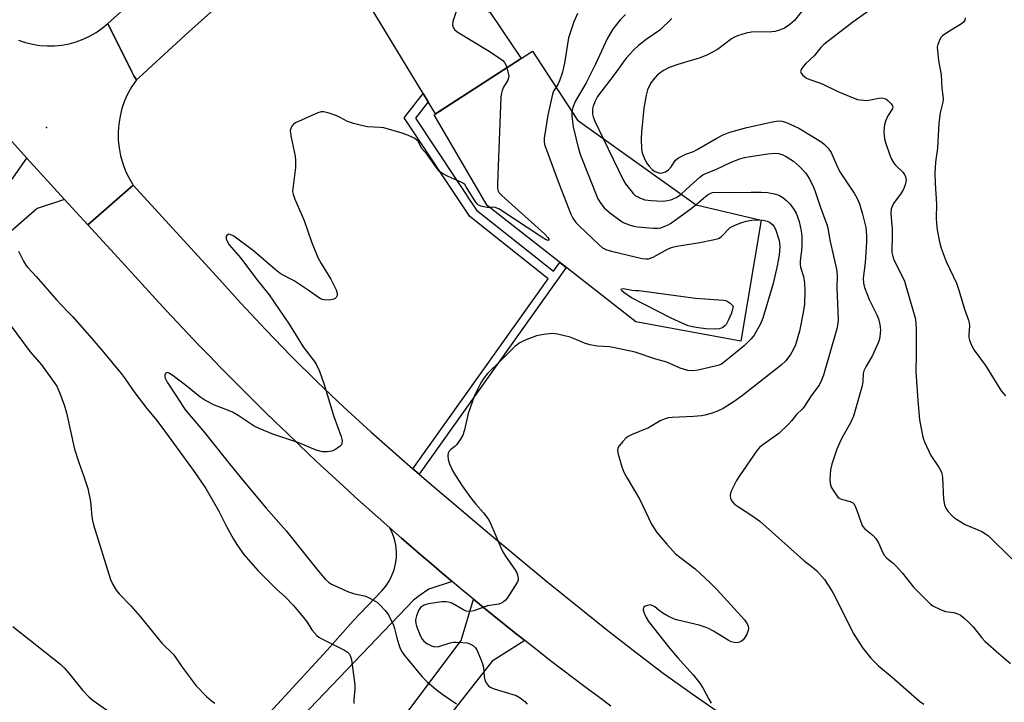
# Model space of a CAD drawing. Units: inches. Extents: x 1261767 to 1267767, y 553451 to 557451.
# Drawn here: x 1262539 to 1262848, y 556225 to 556439 of the extents above; entities that cross this region are included whole.
import ezdxf

# ---------------------------------------------------------------- set-up
doc = ezdxf.new("R2010")
doc.units = ezdxf.units.IN
doc.header["$MEASUREMENT"] = 0
for name, color, linetype in [('BLDG-Footprint', 5, 'Continuous'), ('ELEV-Spot Elevation', 7, 'Continuous'), ('TRANS-Driveway', 251, 'Continuous'), ('TRANS-Non Street Sidewalk', 7, 'Continuous'), ('TRANS-Road', 130, 'Continuous'), ('Undefined', 1, 'Continuous')]:
    doc.layers.add(name, color=color, linetype=linetype)

msp = doc.modelspace()

# ---------------------------------------------------------------- linework, layer by layer
at = {"layer": 'BLDG-Footprint', "elevation": 504.41}
msp.add_lwpolyline([(1262771.7, 556376.13), (1262765.32, 556338.1), (1262732.33, 556344.2), (1262685.53, 556380.81), (1262668.95, 556409.31), (1262699.85, 556429.32), (1262713.95, 556407.58), (1262751.24, 556381.02)], close=True, dxfattribs=at)
at = {"layer": 'ELEV-Spot Elevation'}
msp.add_point((1262547.14, 556405.26, 506.94), dxfattribs=at)
at = {"layer": 'TRANS-Driveway'}
msp.add_lwpolyline([(1262667.07, 556413.36), (1262665.47, 556415.98), (1262642.09, 556454.52), (1262633.28, 556464.09), (1262624.98, 556465.11), (1262642.76, 556481.05), (1262643.5, 556472.25), (1262656.55, 556454.08), (1262685.27, 556442.23), (1262686.57, 556441.47), (1262696.28, 556427.01), (1262669.36, 556409.58)], close=True, dxfattribs=at)
for points in [[(1262532.41, 556383.66), (1262540.89, 556395.68), (1262552.79, 556382.68), (1262544.21, 556379.85), (1262369.44, 556227.57)], [(1262578.9, 556179.76), (1262635.32, 556241.09), (1262643.51, 556250.28), (1262652.44, 556259.67), (1262653.7, 556261.15), (1262654.78, 556262.76), (1262655.66, 556264.5), (1262656.34, 556266.32), (1262656.81, 556268.2), (1262657.05, 556270.13), (1262657.07, 556272.07), (1262656.87, 556274.01), (1262656.44, 556275.9), (1262655.8, 556277.74), (1262654.96, 556279.49), (1262658.63, 556276.26), (1262661.76, 556273.54), (1262664.9, 556270.84), (1262668.05, 556268.14), (1262671.33, 556265.36), (1262674.62, 556262.59), (1262667.29, 556260.21), (1262664.19, 556258.18), (1262662.41, 556256.78), (1262620.51, 556212.99)], [(1262585.58, 556121.74), (1262677.42, 556244.05), (1262681.24, 556257.1), (1262684.46, 556254.47), (1262687.69, 556251.85), (1262690.93, 556249.24), (1262694.18, 556246.64), (1262697.44, 556244.06), (1262687.13, 556237.59), (1262607.28, 556135.93)]]:
    msp.add_lwpolyline(points, dxfattribs=at)
at = {"layer": 'TRANS-Non Street Sidewalk'}
msp.add_lwpolyline([(1262667.07, 556413.36), (1262663.06, 556408.17), (1262682.24, 556379.26), (1262706.41, 556360.1), (1262708.41, 556362.91), (1262710.44, 556361.33), (1262664.21, 556296.38), (1262662.27, 556298.07), (1262704.75, 556357.76), (1262680.1, 556377.29), (1262659.54, 556408.29), (1262665.47, 556415.98)], close=True, dxfattribs=at)
at = {"layer": 'TRANS-Road'}
for points in [[(1262624.98, 556465.11), (1262591.81, 556435.36), (1262578.95, 556423.54), (1262577.26, 556421.99), (1262575.36, 556420.25), (1262574.52, 556421.56), (1262573.91, 556422.78), (1262570.72, 556429.17), (1262569.22, 556432.18), (1262566.32, 556437.98), (1262677.52, 556537.78)], [(1262538.3, 556432.74), (1262540.48, 556432), (1262542.72, 556431.45), (1262545, 556431.09), (1262547.31, 556430.92), (1262549.62, 556430.96), (1262551.91, 556431.19), (1262554.18, 556431.61), (1262556.41, 556432.23), (1262558.57, 556433.03), (1262560.66, 556434.02), (1262562.66, 556435.17), (1262564.55, 556436.5), (1262566.32, 556437.98), (1262569.22, 556432.18), (1262570.72, 556429.17), (1262573.91, 556422.78), (1262574.52, 556421.56), (1262575.36, 556420.25), (1262573.93, 556418.17), (1262572.69, 556415.98), (1262571.65, 556413.68), (1262570.82, 556411.3), (1262570.2, 556408.87), (1262569.79, 556406.38), (1262569.61, 556403.87), (1262569.62, 556402.66), (1262569.64, 556401.35), (1262569.9, 556398.85), (1262570.38, 556396.37), (1262571.07, 556393.95), (1262571.97, 556391.6), (1262573.08, 556389.34), (1262574.38, 556387.18), (1262560.08, 556374.7), (1262552.79, 556382.68), (1262540.89, 556395.68), (1262531.75, 556405.68)], [(1262724.49, 556223.47), (1262720.58, 556226.36), (1262716.69, 556229.26), (1262712.81, 556232.18), (1262708.95, 556235.13), (1262705.1, 556238.08), (1262701.26, 556241.06), (1262697.44, 556244.06), (1262694.18, 556246.64), (1262690.93, 556249.24), (1262687.69, 556251.85), (1262684.46, 556254.47), (1262681.24, 556257.1), (1262677.92, 556259.84), (1262674.62, 556262.59), (1262671.33, 556265.36), (1262668.05, 556268.14), (1262664.9, 556270.84), (1262661.76, 556273.54), (1262658.63, 556276.26), (1262654.96, 556279.49), (1262651.29, 556282.74), (1262647.65, 556286), (1262644.02, 556289.28), (1262640.4, 556292.58), (1262636.8, 556295.9), (1262633.22, 556299.23), (1262629.65, 556302.58), (1262626.11, 556305.95), (1262622.57, 556309.34), (1262619.06, 556312.74), (1262615.55, 556316.16), (1262612.07, 556319.6), (1262608.61, 556323.06), (1262605.16, 556326.53), (1262601.72, 556330.02), (1262598.31, 556333.52), (1262594.91, 556337.05), (1262591.53, 556340.58), (1262588.17, 556344.14), (1262584.82, 556347.71), (1262581.49, 556351.3), (1262568.44, 556365.57), (1262560.08, 556374.7), (1262574.38, 556387.18), (1262600.46, 556358.71), (1262608.14, 556350.12), (1262615.98, 556341.7), (1262624, 556333.43), (1262632.18, 556325.33), (1262640.51, 556317.39), (1262649.01, 556309.62), (1262662.27, 556298.07), (1262664.21, 556296.38), (1262667.23, 556293.74), (1262685.66, 556278.1), (1262704.28, 556262.69), (1262715.49, 556253.66), (1262723.1, 556247.53), (1262731.94, 556240.62), (1262740.91, 556233.89), (1262750.01, 556227.34), (1262759.23, 556220.96)]]:
    msp.add_lwpolyline(points, dxfattribs=at)
at = {"layer": 'Undefined'}
for points, elevation in [([(1262676.01, 556442.38), (1262674.79, 556438.6), (1262674.67, 556437.58), (1262674.87, 556436.8), (1262675.29, 556436.09), (1262676.17, 556435.35), (1262685.65, 556429.62), (1262689.33, 556427.22), (1262690.45, 556426.31), (1262691.01, 556425.68), (1262691.4, 556424.95), (1262691.73, 556424.06)], 506), ([(1262713.92, 556441.1), (1262712.83, 556438.47), (1262711.17, 556433.41), (1262709.92, 556425.46), (1262709.27, 556422.65), (1262708.36, 556420), (1262707.91, 556419.05), (1262707.23, 556417.94)], 504), ([(1262729.08, 556440.79), (1262727.41, 556439.12), (1262725.04, 556436.17), (1262723.38, 556433.37), (1262719.59, 556425.14), (1262716.72, 556419.29), (1262713.24, 556413.41), (1262712.51, 556411.6), (1262712.19, 556410.3)], 502), ([(1262805.21, 556441.75), (1262800.47, 556438.38), (1262791.37, 556431.4), (1262790.46, 556430.44), (1262788.38, 556427.79), (1262785.77, 556425.41), (1262784.96, 556424.57), (1262784.23, 556423.46), (1262784.09, 556422.8), (1262784.23, 556422.39), (1262784.68, 556421.81), (1262785.48, 556421.1), (1262786.19, 556420.66), (1262790.83, 556419), (1262795.74, 556416.58), (1262801.15, 556414.37), (1262801.98, 556414.1), (1262802.83, 556413.93), (1262804.86, 556413.82), (1262806.02, 556413.95), (1262808.62, 556414.53), (1262809.5, 556414.58), (1262810.07, 556414.52), (1262810.86, 556414.25), (1262811.54, 556413.76), (1262812.53, 556412.77), (1262812.95, 556412.13), (1262813.03, 556411.68), (1262812.91, 556411.24), (1262812.07, 556409.94), (1262811.52, 556408.9), (1262810.8, 556407.28), (1262810.44, 556406.17), (1262810.33, 556405.35), (1262810.28, 556403.94), (1262810.4, 556401.71), (1262810.71, 556400.58), (1262812.11, 556396.55), (1262812.65, 556395.3), (1262813.36, 556394.09), (1262813.85, 556393.41), (1262816.17, 556391.22), (1262816.7, 556390.57), (1262817.04, 556389.82), (1262817.22, 556388.73), (1262816.98, 556387.29), (1262816.44, 556385.92), (1262815.66, 556384.69), (1262813.3, 556381.39), (1262812.82, 556380.45), (1262812.58, 556379.71), (1262812.46, 556378.11), (1262812.8, 556373.48), (1262812.82, 556370.58), (1262812.71, 556367.15), (1262812.78, 556366.05), (1262813.03, 556364.73), (1262813.35, 556363.71), (1262816, 556358.59), (1262816.69, 556357), (1262817.61, 556354.05), (1262820.05, 556345.52), (1262820.29, 556343.92), (1262820.4, 556341.91), (1262820.43, 556333.85), (1262820.34, 556328.59), (1262820.89, 556319.54), (1262821.42, 556313.43), (1262822.43, 556308.5), (1262822.73, 556307.36), (1262823.05, 556306.54), (1262825.05, 556302.28), (1262827.65, 556298.37), (1262828.05, 556297.61), (1262828.32, 556296.86), (1262828.52, 556296.09), (1262828.63, 556295.22), (1262828.96, 556288.48), (1262829.3, 556286.77), (1262829.71, 556285.72), (1262830.35, 556284.77), (1262831.47, 556283.44), (1262832.11, 556282.85), (1262833.06, 556282.19), (1262835.81, 556280.55), (1262841.03, 556278.36), (1262842.21, 556277.66), (1262843.1, 556277.02), (1262850.42, 556269.72)], 496), ([(1262743.64, 556439.53), (1262739.89, 556435.9), (1262735.53, 556432.96), (1262733.09, 556431.08), (1262731.64, 556429.64), (1262729.26, 556427.07), (1262725.4, 556421.71), (1262720.28, 556415), (1262719.48, 556413.53), (1262718.86, 556412), (1262718.7, 556411.17), (1262718.66, 556410.31), (1262718.69, 556409.45), (1262718.86, 556408.61), (1262719.41, 556407.25), (1262722.02, 556401.83)], 500), ([(1262835.8, 556439.71), (1262835.66, 556439), (1262835.27, 556438.4), (1262834.68, 556437.9), (1262830.04, 556435.08), (1262828.66, 556434.08), (1262828.29, 556433.66), (1262827.84, 556432.94), (1262827.17, 556431.38), (1262827.01, 556430.56), (1262827.05, 556429.43), (1262827.46, 556426.29), (1262828.3, 556421.88), (1262828.46, 556417.66), (1262828.82, 556415.24), (1262828.86, 556414.39), (1262828.73, 556413.26), (1262827.97, 556409.86), (1262827.47, 556406.68), (1262827.09, 556398.8), (1262826.49, 556394.4), (1262826.29, 556390.95), (1262826.36, 556387.68), (1262826.74, 556381.23), (1262826.69, 556376.75), (1262826.75, 556375.08), (1262826.98, 556373.1), (1262827.69, 556369.34), (1262828.24, 556367.36), (1262829.85, 556363.23), (1262833.1, 556356.33), (1262833.81, 556354.2), (1262835.55, 556348.22), (1262836.89, 556344.72), (1262837.1, 556343.89), (1262837.18, 556343.02), (1262836.96, 556340.14), (1262836.98, 556339.29), (1262837.17, 556338.47), (1262837.69, 556337.14), (1262838.6, 556335.35), (1262842.18, 556330.49), (1262847.1, 556322.5), (1262848.47, 556321.02)], 494), ([(1262691.73, 556424.06), (1262692.33, 556421.97), (1262692.39, 556421.43), (1262692.32, 556420.91), (1262692.02, 556420.16), (1262690.74, 556417.93), (1262690.25, 556416.92), (1262690.03, 556416.12), (1262689.9, 556414.95), (1262688.8, 556387.59), (1262688.8, 556386.41), (1262688.92, 556385.58), (1262689.39, 556384.74), (1262690.2, 556383.91), (1262703.7, 556371.81), (1262704.6, 556370.74), (1262704.92, 556370.21), (1262704.99, 556369.87), (1262704.77, 556369.83), (1262704.15, 556370.03), (1262702.72, 556370.84), (1262689.21, 556379.7), (1262688.06, 556380.16), (1262687.3, 556380.21), (1262686.37, 556380.16)], 506), ([(1262707.23, 556417.94), (1262706.43, 556416.66), (1262706.08, 556415.72), (1262704.6, 556409.19), (1262703.49, 556401.94), (1262703.47, 556400.8), (1262703.64, 556399.95), (1262708.18, 556387.45), (1262711.91, 556378.1), (1262712.52, 556376.76), (1262713.45, 556375.42), (1262714.46, 556374.36), (1262720.73, 556368.42), (1262721.86, 556367.48), (1262723.06, 556366.85), (1262725.05, 556366.3), (1262734.29, 556364.13), (1262735.44, 556363.97), (1262736.23, 556364.04), (1262737.75, 556364.56), (1262742.43, 556367.12), (1262743.78, 556367.68), (1262745.2, 556367.98), (1262752.44, 556369.16), (1262756.54, 556369.97), (1262757.96, 556370.33), (1262758.48, 556370.56), (1262759.18, 556371.06), (1262761.98, 556373.82), (1262763.19, 556374.51), (1262765.63, 556375.45), (1262767.02, 556375.88), (1262768.79, 556376.12), (1262771.15, 556376.26)], 504), ([(1262686.37, 556380.16), (1262685.55, 556380.15), (1262684.4, 556380.33), (1262683.57, 556380.55), (1262682.83, 556380.91), (1262682.42, 556381.27), (1262681.91, 556381.93), (1262679.02, 556386.67), (1262678.51, 556387.36), (1262678.12, 556387.74), (1262677.44, 556388.16), (1262675.17, 556389.03), (1262673.34, 556389.92), (1262671.54, 556390.85), (1262670.6, 556391.49), (1262669.51, 556392.8), (1262666.74, 556396.84), (1262664.95, 556398.82), (1262663.86, 556400.94), (1262663.49, 556401.31), (1262662.82, 556401.78), (1262660.83, 556402.82), (1262658.87, 556403.51), (1262653.12, 556405.15), (1262651.98, 556405.29), (1262647.96, 556405.48), (1262646.5, 556405.78), (1262643.6, 556406.52), (1262641.64, 556407.19), (1262639.38, 556408.45), (1262638.34, 556408.93), (1262635.88, 556409.78), (1262634.23, 556410.21), (1262633.41, 556410.21), (1262632.34, 556409.88), (1262625.39, 556406.8), (1262624.68, 556406.35), (1262624.16, 556405.75), (1262623.84, 556405.01), (1262623.72, 556404.19), (1262624, 556402.14), (1262625.24, 556396.31), (1262625.38, 556394.94), (1262625.35, 556392.7), (1262624.47, 556386.04), (1262624.45, 556385.18), (1262624.56, 556384.35), (1262625.13, 556382.73), (1262628.05, 556376.07), (1262630.4, 556369.37), (1262632.39, 556364.46), (1262633.37, 556362.58), (1262636.45, 556357.67), (1262638.1, 556354.32), (1262638.38, 556353.52), (1262638.45, 556353), (1262638.39, 556352.51), (1262638.1, 556351.85), (1262637.79, 556351.51), (1262637.35, 556351.3), (1262636, 556351.08), (1262634.31, 556351.11), (1262633.82, 556351.21), (1262633.18, 556351.49), (1262628.99, 556354.41), (1262624.89, 556357.08), (1262623.67, 556357.78), (1262621.47, 556358.86), (1262620.51, 556359.44), (1262618.92, 556360.72), (1262612.13, 556366.57), (1262605.95, 556371.18), (1262604.77, 556371.71), (1262604.34, 556371.73), (1262604.14, 556371.67), (1262603.8, 556371.4), (1262603.57, 556371.02), (1262603.54, 556370.3), (1262603.94, 556369.33), (1262604.54, 556368.44), (1262608.18, 556364.21), (1262613.14, 556357.6), (1262617.1, 556352.69), (1262623.32, 556343.46), (1262627.79, 556336.41), (1262631.18, 556331.9), (1262631.94, 556330.72), (1262632.84, 556328.68), (1262634.2, 556324.89), (1262637.4, 556314.44), (1262639.69, 556308.21), (1262639.91, 556307.37), (1262639.96, 556306.81), (1262639.86, 556305.99), (1262639.66, 556305.51), (1262639.33, 556305.12), (1262638.69, 556304.63), (1262637.73, 556304.06), (1262636.72, 556303.58), (1262636.18, 556303.44), (1262635.33, 556303.35), (1262633.88, 556303.42), (1262631.86, 556303.94), (1262626.4, 556306.18), (1262618.2, 556308.95), (1262613.92, 556310.69), (1262612.35, 556311.41), (1262607.37, 556314.78), (1262605.5, 556315.86), (1262604.24, 556316.4), (1262599.89, 556318), (1262596.9, 556319.6), (1262595.27, 556320.66), (1262591.33, 556323.86), (1262587.3, 556326.99), (1262585.62, 556328.14), (1262585.02, 556328.28), (1262584.72, 556328.19), (1262584.44, 556327.96), (1262584.23, 556327.44), (1262584.24, 556327.02), (1262584.37, 556326.55), (1262585.05, 556325.3), (1262588.08, 556320.7), (1262589.93, 556317.72), (1262590.81, 556316.52), (1262596.78, 556309.47), (1262604.59, 556299.57), (1262609.2, 556293.93), (1262616.14, 556285.67), (1262622.38, 556278.59), (1262632.02, 556266.51), (1262634.64, 556263.41), (1262635.73, 556262.42), (1262636.7, 556261.78), (1262642, 556259.39), (1262643.85, 556258.73), (1262647.05, 556258.15), (1262647.86, 556257.86), (1262648.89, 556257.35), (1262651.12, 556256.01), (1262651.97, 556255.25), (1262653.53, 556253.56), (1262654.55, 556252.16), (1262656.11, 556248.97), (1262656.48, 556247.89), (1262657.15, 556244.97), (1262657.58, 556243.47), (1262658.13, 556241.9), (1262658.69, 556240.75), (1262659.59, 556239.43), (1262660.63, 556238.1), (1262665.17, 556232.68), (1262666.71, 556231.07), (1262669.57, 556228.69), (1262671.67, 556227.14), (1262675.98, 556224.17)], 506), ([(1262712.19, 556410.3), (1262712.2, 556408.8), (1262712.63, 556405.54), (1262714.24, 556398.56), (1262714.87, 556396.59), (1262720.35, 556382.91), (1262721.27, 556381.45), (1262722.34, 556380.08), (1262723.16, 556379.27), (1262724.54, 556378.19), (1262728.33, 556375.46), (1262729.11, 556375.08), (1262730.49, 556374.59), (1262731.62, 556374.3), (1262732.79, 556374.12), (1262737.84, 556373.63), (1262739.31, 556373.62), (1262740.11, 556373.8), (1262741.43, 556374.26), (1262742.46, 556374.7), (1262743.21, 556375.14), (1262749.22, 556379.48), (1262751.21, 556381.04)], 502), ([(1262722.02, 556401.83), (1262728.28, 556388.8), (1262729.09, 556387.56), (1262730.71, 556385.44), (1262731.47, 556384.54), (1262732.11, 556383.97), (1262733.81, 556383.04), (1262735.12, 556382.58), (1262737.15, 556382.35), (1262740.66, 556382.16), (1262742.32, 556382.33), (1262743.64, 556382.71), (1262745.35, 556383.45), (1262746.59, 556384.33)], 500), ([(1262746.59, 556384.33), (1262749.5, 556387.08), (1262752.41, 556389.66), (1262753.35, 556390.39), (1262754.01, 556390.78), (1262757.4, 556392.11), (1262762.23, 556394.4), (1262765.03, 556395.4), (1262766.46, 556395.83), (1262767.62, 556396.08), (1262773.75, 556397.02), (1262776.04, 556397.21), (1262777.17, 556397.15), (1262778.25, 556396.84), (1262779.56, 556396.14), (1262781.8, 556394.67), (1262783.78, 556393.07), (1262785.67, 556390.92), (1262786.81, 556389.29), (1262787.91, 556387.01), (1262788.57, 556385.44), (1262790.27, 556380.5), (1262792.36, 556374.8), (1262792.61, 556373.74), (1262793.29, 556369.9), (1262795.38, 556360.75), (1262795.55, 556358.86), (1262795.51, 556354.96), (1262795.84, 556345.07), (1262795.76, 556343.68), (1262795.47, 556342), (1262791.28, 556327.45), (1262790.66, 556325.85), (1262789.87, 556324.34), (1262787.57, 556321.3), (1262785.08, 556317.39), (1262784.52, 556316.77), (1262782.83, 556315.16), (1262781.2, 556313.09), (1262780.41, 556312.21), (1262777.26, 556309.11), (1262772.18, 556305.6), (1262771.18, 556304.71), (1262770.46, 556303.88), (1262764.85, 556295.81), (1262763.93, 556294.35), (1262762.73, 556292.07), (1262762.15, 556290.78), (1262761.93, 556289.74), (1262762.03, 556288.74), (1262762.23, 556288.26), (1262762.54, 556287.8), (1262763.34, 556286.98), (1262764.54, 556286.12), (1262768.77, 556283.42), (1262771.26, 556281.58), (1262785.1, 556269.2), (1262788.39, 556266.75), (1262789.19, 556266.02), (1262791.58, 556263.23), (1262793.93, 556259.71), (1262794.76, 556258.19), (1262800.57, 556246.36), (1262803.66, 556241.68), (1262806.17, 556238.57), (1262808.57, 556236.19), (1262812.84, 556232.63), (1262821.48, 556225.09), (1262822.85, 556224.08)], 500), ([(1262751.21, 556381.04), (1262754.14, 556383.57), (1262755.15, 556384.32), (1262755.63, 556384.57), (1262756.4, 556384.83), (1262757.74, 556384.98), (1262763.35, 556384.84), (1262768.53, 556384.99), (1262771.68, 556384.98), (1262773.68, 556384.86), (1262775.91, 556384.43), (1262777.25, 556384.01), (1262778.46, 556383.3), (1262779.79, 556382.26), (1262780.75, 556381.17), (1262781.81, 556379.78), (1262782.69, 556378.33), (1262783.64, 556375.77), (1262784.29, 556372.81), (1262784.49, 556371.04), (1262784.45, 556368.4), (1262784.34, 556366.64), (1262783.96, 556363.44), (1262783.9, 556362.35), (1262784.04, 556361.36), (1262784.96, 556358.47), (1262785.27, 556356.42), (1262785.45, 556354.04), (1262785.3, 556349.74), (1262784.93, 556347.16), (1262783.76, 556341.34), (1262782.43, 556336.96), (1262781.75, 556335.39), (1262780.92, 556333.93), (1262779.39, 556331.98), (1262777.92, 556330.6), (1262765.8, 556321.09), (1262763.22, 556319.18), (1262759.71, 556317), (1262757.77, 556316.02), (1262755.92, 556315.38), (1262754.03, 556314.85), (1262752.93, 556314.67), (1262750.41, 556314.45), (1262743.67, 556314.22), (1262742.41, 556314.04), (1262741.19, 556313.68), (1262739.99, 556313.09), (1262736.24, 556310.95), (1262731.16, 556308.85), (1262729.88, 556308.22), (1262729.2, 556307.7), (1262728.19, 556306.64), (1262727.07, 556305.28), (1262726.67, 556304.57), (1262726.56, 556303.78), (1262726.77, 556302.66), (1262727.93, 556298.65), (1262728.54, 556297.04), (1262729.56, 556295.13), (1262733.51, 556288.39), (1262737.25, 556280.62), (1262738.94, 556278.07), (1262742, 556274.32), (1262744.8, 556271.34), (1262746.13, 556270.24), (1262750.97, 556266.59), (1262755.58, 556262.31), (1262757.85, 556260), (1262766.44, 556250.58), (1262767.26, 556249.35), (1262767.59, 556248.56), (1262767.68, 556248.02), (1262767.56, 556247.2), (1262767.15, 556246.1), (1262766.6, 556245.05), (1262766.07, 556244.36), (1262765.42, 556243.81), (1262764.92, 556243.57), (1262764.08, 556243.41), (1262763.23, 556243.43), (1262762.23, 556243.73), (1262761.27, 556244.17), (1262756.67, 556247.02), (1262755.16, 556247.84), (1262754.12, 556248.3), (1262752.21, 556248.91), (1262745.54, 556250.45), (1262744.44, 556250.81), (1262743.07, 556251.39), (1262742.03, 556251.91), (1262740.82, 556252.67), (1262739.63, 556253.53), (1262738.24, 556254.69), (1262737.45, 556255.15), (1262736.75, 556255.26), (1262735.93, 556255.13), (1262735.18, 556254.86), (1262734.68, 556254.43), (1262734.64, 556253.75), (1262734.96, 556252.67), (1262735.58, 556251.29), (1262736.33, 556250.11), (1262743, 556241.61), (1262745.37, 556238.77), (1262750.27, 556233.35), (1262752.38, 556230.69), (1262753.32, 556229.27), (1262755.22, 556225.65), (1262755.93, 556224.46)], 502), ([(1262771.15, 556376.26), (1262772.28, 556376.16), (1262773.58, 556375.85), (1262774.34, 556375.5), (1262775.25, 556374.82), (1262775.82, 556374.09), (1262776.19, 556373.34), (1262777.35, 556369.82), (1262777.49, 556368.99), (1262777.54, 556367.86), (1262777.29, 556365.2), (1262776.67, 556361.84), (1262775.45, 556356.32), (1262772.22, 556345.4), (1262771.44, 556343.64), (1262769.48, 556340), (1262768.58, 556338.89), (1262766.32, 556336.65), (1262760.18, 556331.62), (1262759.24, 556330.96), (1262758.47, 556330.6), (1262757.63, 556330.35), (1262751.85, 556329.05), (1262750.11, 556328.87), (1262748.69, 556328.96), (1262746.26, 556329.66), (1262742.01, 556331.56), (1262738.59, 556332.54), (1262732.06, 556334.72), (1262725.19, 556336.18), (1262724.04, 556336.33), (1262720.27, 556336.58), (1262717.8, 556337.03), (1262716.18, 556337.51), (1262712.72, 556339.02), (1262711.63, 556339.42), (1262707.71, 556340.4), (1262706, 556340.61), (1262703.37, 556340.27), (1262701.06, 556339.79), (1262697.51, 556338.48), (1262695.67, 556337.56), (1262694.96, 556337.05), (1262694.3, 556336.45), (1262689.71, 556331.85), (1262685.64, 556327.97), (1262684.54, 556326.57), (1262683.56, 556325.07), (1262682.6, 556323.22), (1262681.48, 556320.78), (1262679.6, 556315.45), (1262678.5, 556310.29), (1262677.94, 556308.61), (1262677.18, 556307.32), (1262675.97, 556305.62), (1262675.37, 556305.02), (1262674.13, 556304.08), (1262673.64, 556303.56), (1262673.31, 556302.98), (1262673.19, 556302.26), (1262673.31, 556300.98), (1262673.75, 556299.62), (1262674.67, 556297.51), (1262675.58, 556295.97), (1262677.69, 556292.72), (1262680.38, 556289.04), (1262682.05, 556286.94), (1262684.46, 556284.22)], 504), ([(1262538.32, 556366.43), (1262539.87, 556363.28), (1262540.59, 556362.02), (1262541.23, 556361.25), (1262543.8, 556358.52), (1262550.26, 556351.09), (1262553.85, 556347.41), (1262555.24, 556345.88), (1262561.33, 556339.01), (1262564.47, 556335.31), (1262570.54, 556327.96), (1262571.77, 556326.34), (1262574.89, 556321.87), (1262578.66, 556316.97), (1262581.32, 556313.7), (1262583.32, 556311.11), (1262593.47, 556297.17), (1262597.12, 556291.91), (1262601.28, 556284.78), (1262603.67, 556279.95), (1262605.81, 556275.99), (1262607.09, 556274), (1262609.12, 556271.09), (1262613.46, 556266.12), (1262619.23, 556260.36), (1262622.17, 556257.72), (1262624.76, 556255.1), (1262628.33, 556250.79), (1262629, 556249.84), (1262630.51, 556247.45), (1262632.02, 556245.68), (1262632.69, 556245.13), (1262633.45, 556244.69), (1262640.78, 556241.08), (1262641.72, 556240.47), (1262642.27, 556239.86), (1262642.66, 556239.11), (1262642.96, 556237.99), (1262643.99, 556230.22), (1262643.99, 556228.8), (1262643.68, 556225.52), (1262643.66, 556224.35)], 508), ([(1262684.46, 556284.22), (1262685.81, 556282.45), (1262686.45, 556281.37), (1262689.88, 556273.31), (1262690.63, 556271.73), (1262691.54, 556270.29), (1262694.25, 556266.39), (1262694.86, 556265.39), (1262695.16, 556264.62), (1262695.33, 556263.59), (1262695.3, 556263.08), (1262695.02, 556262.31), (1262691.85, 556257.41), (1262691.32, 556256.75), (1262690.69, 556256.22), (1262689.99, 556255.83), (1262689.24, 556255.53), (1262685.71, 556254.96), (1262681.43, 556253.44), (1262680.03, 556253.22), (1262678.94, 556253.34), (1262677.93, 556253.79), (1262674.71, 556255.68), (1262673.91, 556255.99), (1262672.8, 556256.23), (1262671.34, 556256.21), (1262667.8, 556255.72), (1262666.35, 556255.44), (1262665.56, 556255.13), (1262664.67, 556254.45), (1262664, 556253.54), (1262663.34, 556251.9), (1262663.11, 556251.05), (1262663.05, 556250.51), (1262663.14, 556249.48), (1262663.36, 556248.65), (1262664.66, 556245.42), (1262665.14, 556244.56), (1262665.71, 556243.9), (1262666.6, 556243.21), (1262668.05, 556242.44), (1262669.08, 556242.14), (1262670.4, 556242.18), (1262673.91, 556243.33), (1262674.97, 556243.54), (1262675.82, 556243.6), (1262677.84, 556243.5), (1262679.27, 556243.33), (1262680.33, 556242.97), (1262681.27, 556242.38), (1262681.89, 556241.85), (1262682.38, 556241.16), (1262683.49, 556238.42), (1262684.1, 556236.74), (1262684.41, 556235.6), (1262684.65, 556232.77), (1262684.87, 556231.72), (1262685.27, 556230.79), (1262685.88, 556229.99), (1262686.52, 556229.49), (1262687.81, 556228.88), (1262694.68, 556226.79), (1262695.9, 556226.12), (1262697.44, 556224.96), (1262698.19, 556224.08)], 504), ([(1262536.53, 556248.47), (1262551.62, 556236.58), (1262552.67, 556235.56), (1262554.16, 556233.83), (1262558.36, 556228.5), (1262560.42, 556226.38), (1262561.75, 556225.27), (1262567.01, 556221.62)], 512)]:
    msp.add_lwpolyline(points, dxfattribs=dict(at, elevation=elevation))
at = {"layer": 'Undefined', "elevation": 506}
msp.add_lwpolyline([(1262732.19, 556354.06), (1262733.29, 556354.04), (1262734.77, 556353.88), (1262751.02, 556351.62), (1262759.89, 556351.05), (1262760.46, 556350.94), (1262761.01, 556350.71), (1262761.89, 556350.07), (1262762.91, 556349.14), (1262762.31, 556346.93), (1262761.36, 556344.65), (1262760.66, 556343.39), (1262760.29, 556342.97), (1262759.62, 556342.48), (1262758.61, 556342.07), (1262757.23, 556341.9), (1262754.3, 556342.02), (1262752.03, 556342.29), (1262750.09, 556342.64), (1262748.73, 556343), (1262747.1, 556343.68), (1262743.36, 556345.43), (1262730.91, 556351.81), (1262728.5, 556353.42), (1262727.94, 556353.93), (1262727.73, 556354.39), (1262727.84, 556354.61), (1262728.4, 556354.69), (1262731.17, 556354.16)], close=True, dxfattribs=at)
at = {"layer": 'Undefined'}
for points in [[(1262786.18, 556443.91, 498), (1262782.15, 556438.94, 498), (1262780.66, 556437.64, 498), (1262778.97, 556436.49, 498), (1262777.45, 556435.83, 498), (1262776.12, 556435.46, 498), (1262774.99, 556435.36, 498), (1262768.66, 556435.25, 498), (1262766.99, 556434.92, 498), (1262764.25, 556434.11, 498), (1262763.26, 556433.67, 498), (1262762.37, 556433.13, 498), (1262757.91, 556429.78, 498), (1262754.8, 556428.13, 498), (1262752.55, 556427.19, 498), (1262748.59, 556425.98, 498), (1262745.48, 556425.11, 498), (1262742.81, 556424.18, 498), (1262741.02, 556423.2, 498), (1262739.79, 556422.36, 498), (1262739.11, 556421.8, 498), (1262737.72, 556420.28, 498), (1262736.91, 556419.1, 498), (1262735.98, 556417.07, 498), (1262735.52, 556415.42, 498), (1262734.82, 556411.41, 498), (1262734.13, 556403.83, 498), (1262734.02, 556401.78, 498), (1262734.09, 556398.51, 498), (1262734.28, 556397.36, 498), (1262734.89, 556395.77, 498), (1262735.64, 556394.22, 498), (1262736.47, 556393.11, 498), (1262737.43, 556392.11, 498), (1262738.29, 556391.47, 498), (1262739.53, 556391.03, 498), (1262740.04, 556390.97, 498), (1262740.59, 556391.02, 498), (1262741.67, 556391.37, 498), (1262742.16, 556391.64, 498), (1262742.61, 556392.01, 498), (1262743.4, 556392.89, 498), (1262744.8, 556395.01, 498), (1262745.66, 556395.73, 498), (1262748.02, 556396.94, 498), (1262750.37, 556397.75, 498), (1262751.62, 556398.34, 498), (1262757.53, 556401.84, 498), (1262759.74, 556402.98, 498), (1262761.88, 556403.81, 498), (1262767.15, 556405.31, 498), (1262775.2, 556407.08, 498), (1262777.11, 556407.35, 498), (1262778.21, 556407.25, 498), (1262779.31, 556406.91, 498), (1262782, 556405.84, 498), (1262783.57, 556405.04, 498), (1262787.03, 556403.02, 498), (1262790.73, 556400.7, 498), (1262791.63, 556399.99, 498), (1262792.73, 556398.78, 498), (1262793.64, 556397.41, 498), (1262795.82, 556392.64, 498), (1262796.64, 556391.07, 498), (1262798.45, 556388.17, 498), (1262800.89, 556384.65, 498), (1262801.77, 556383.16, 498), (1262802.58, 556381.31, 498), (1262803.57, 556378.05, 498), (1262804.54, 556373.85, 498), (1262804.78, 556371.33, 498), (1262804.74, 556369.3, 498), (1262804.35, 556362.72, 498), (1262803.78, 556357.93, 498), (1262803.81, 556356.37, 498), (1262804.16, 556355.02, 498), (1262805.62, 556351.25, 498), (1262807.89, 556346.62, 498), (1262808.52, 556345.16, 498), (1262809, 556343.35, 498), (1262809.14, 556341.7, 498), (1262809.11, 556340.59, 498), (1262808.97, 556339.51, 498), (1262808.72, 556338.45, 498), (1262808.32, 556337.37, 498), (1262806.69, 556333.68, 498), (1262804.53, 556330.12, 498), (1262803.94, 556328.8, 498), (1262803.78, 556327.98, 498), (1262803.6, 556325.49, 498), (1262803.4, 556324.16, 498), (1262800.73, 556314.56, 498), (1262799.78, 556312.52, 498), (1262797.12, 556307.88, 498), (1262796.25, 556306.1, 498), (1262795.5, 556304.24, 498), (1262793.94, 556299.48, 498), (1262793.52, 556297.77, 498), (1262793.3, 556294.83, 498), (1262793.35, 556293.39, 498), (1262793.72, 556292.32, 498), (1262795.25, 556289.83, 498), (1262795.78, 556289.17, 498), (1262796.2, 556288.81, 498), (1262797.2, 556288.4, 498), (1262799.69, 556287.81, 498), (1262800.42, 556287.45, 498), (1262800.8, 556287.08, 498), (1262801.24, 556286.36, 498), (1262801.69, 556285.28, 498), (1262802.97, 556281.35, 498), (1262803.52, 556280.03, 498), (1262804.22, 556279.18, 498), (1262806.85, 556277.08, 498), (1262807.74, 556276.12, 498), (1262808.59, 556274.75, 498), (1262809.82, 556271.81, 498), (1262810.37, 556270.88, 498), (1262811.22, 556269.92, 498), (1262813.12, 556268.45, 498), (1262814.15, 556267.44, 498), (1262816.07, 556265.28, 498), (1262819.59, 556260.81, 498), (1262824.23, 556256.12, 498), (1262824.89, 556255.53, 498), (1262825.62, 556255.03, 498), (1262828.27, 556253.7, 498), (1262829.65, 556253.22, 498), (1262832.28, 556252.85, 498), (1262833.13, 556252.62, 498), (1262834.19, 556252.13, 498), (1262835.39, 556251.23, 498), (1262836.85, 556249.91, 498), (1262838.28, 556248.43, 498), (1262841.06, 556244.94, 498), (1262842.04, 556243.83, 498), (1262846.35, 556239.99, 498), (1262850.02, 556236.91, 498)], [(1262535.65, 556343.33, 510), (1262542.01, 556334.78, 510), (1262545.56, 556330.72, 510), (1262550.33, 556323.97, 510), (1262551.19, 556322.07, 510), (1262552.69, 556318.18, 510), (1262553.33, 556315.59, 510), (1262555.85, 556304.24, 510), (1262557.23, 556300.01, 510), (1262558.87, 556295.63, 510), (1262560.13, 556291.84, 510), (1262560.95, 556287.75, 510), (1262561.38, 556282.91, 510), (1262561.55, 556281.83, 510), (1262561.91, 556280.46, 510), (1262567.26, 556263.31, 510), (1262567.96, 556261.71, 510), (1262569.03, 556259.94, 510), (1262569.97, 556258.81, 510), (1262573.64, 556254.98, 510), (1262576.54, 556251.67, 510), (1262583.33, 556243.31, 510), (1262587, 556239.74, 510), (1262590.05, 556235.3, 510), (1262594.11, 556229.9, 510), (1262597.42, 556226.54, 510), (1262598.86, 556225.24, 510), (1262600.02, 556224.46, 510)]]:
    msp.add_polyline3d(points, dxfattribs=at)

doc.saveas('drawing.dxf')
